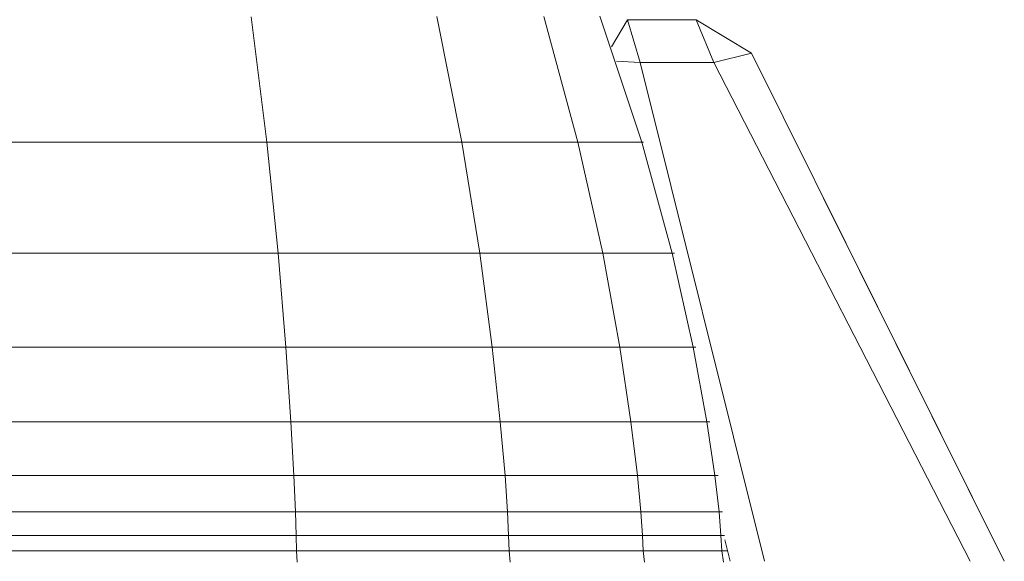
# Model space of a CAD drawing. Units: millimetres. Extents: x 177 to 1323, y 1289 to 1808.
# Drawn here: x 1269 to 1323, y 1742 to 1772 of the extents above; entities that cross this region are included whole.
import ezdxf

# ---------------------------------------------------------------- set-up
doc = ezdxf.new("R2010")
doc.units = ezdxf.units.MM
doc.header["$LTSCALE"] = 10

msp = doc.modelspace()

# ---------------------------------------------------------------- linework, layer by layer
at = {"color": 7, "linetype": 'Continuous', "lineweight": 15}
for p, q in [((1281.44, 1772.334), (1282.304, 1765.343)), ((1293.166, 1765.346), (1291.783, 1772.343)), ((1297.735, 1772.352), (1299.637, 1765.349)), ((1300.865, 1772.358), (1303.199, 1765.35)), ((1301.517, 1770.655), (1302.405, 1772.166)), ((1302.405, 1772.166), (1306.221, 1772.166)), ((1303.1, 1769.785), (1302.405, 1772.166)), ((1306.221, 1772.166), (1309.311, 1770.298)), ((1306.221, 1772.166), (1307.204, 1769.785)), ((1309.311, 1770.298), (1307.204, 1769.785)), ((1309.311, 1770.298), (1323.391, 1742.007)), ((1309.311, 1770.298), (1309.311, 1770.298)), ((1309.311, 1770.298), (1323.391, 1742.007)), ((1309.311, 1770.298), (1323.391, 1742.007)), ((1309.311, 1770.298), (1323.391, 1742.007)), ((1303.1, 1769.785), (1301.78, 1769.857)), ((1307.204, 1769.785), (1303.1, 1769.785)), ((1310.036, 1742.007), (1303.1, 1769.785)), ((1307.204, 1769.785), (1321.483, 1742.007)), ((1293.166, 1765.346), (1282.304, 1765.343)), ((1282.304, 1765.343), (1282.932, 1759.168)), ((1293.166, 1765.346), (1299.637, 1765.349)), ((1294.171, 1759.169), (1293.166, 1765.346)), ((1303.199, 1765.35), (1299.637, 1765.349)), ((1299.637, 1765.349), (1301.018, 1759.169)), ((1303.297, 1765.35), (1303.199, 1765.35)), ((1303.199, 1765.35), (1304.894, 1759.167)), ((1313.323, 1762.236), (1323.391, 1742.007)), ((1294.171, 1759.169), (1282.932, 1759.168)), ((1282.932, 1759.168), (1283.365, 1753.935)), ((1294.864, 1753.935), (1294.171, 1759.169)), ((1294.171, 1759.169), (1301.018, 1759.169)), ((1304.894, 1759.167), (1301.018, 1759.169)), ((1301.018, 1759.169), (1301.97, 1753.934)), ((1305.019, 1759.167), (1304.894, 1759.167)), ((1304.894, 1759.167), (1306.063, 1753.932)), ((1283.365, 1753.935), (1283.644, 1749.769)), ((1294.864, 1753.935), (1283.365, 1753.935)), ((1295.311, 1749.768), (1294.864, 1753.935)), ((1294.864, 1753.935), (1301.97, 1753.934)), ((1306.063, 1753.932), (1301.97, 1753.934)), ((1301.97, 1753.934), (1302.585, 1749.767)), ((1306.213, 1753.932), (1306.063, 1753.932)), ((1306.063, 1753.932), (1306.817, 1749.765)), ((1283.644, 1749.769), (1283.812, 1746.792)), ((1295.311, 1749.768), (1283.644, 1749.769)), ((1295.579, 1746.792), (1295.311, 1749.768)), ((1295.311, 1749.768), (1302.585, 1749.767)), ((1306.817, 1749.765), (1302.585, 1749.767)), ((1302.585, 1749.767), (1302.954, 1746.791)), ((1306.989, 1749.765), (1306.817, 1749.765)), ((1306.817, 1749.765), (1307.27, 1746.789)), ((1283.812, 1746.792), (1283.899, 1744.765)), ((1295.579, 1746.792), (1283.812, 1746.792)), ((1295.718, 1744.764), (1295.579, 1746.792)), ((1295.579, 1746.792), (1302.954, 1746.791)), ((1307.27, 1746.789), (1302.954, 1746.791)), ((1302.954, 1746.791), (1303.146, 1744.763)), ((1307.457, 1746.788), (1307.27, 1746.789)), ((1307.27, 1746.789), (1307.505, 1744.761)), ((1283.899, 1744.765), (1283.937, 1743.444)), ((1295.718, 1744.764), (1283.899, 1744.765)), ((1295.779, 1743.444), (1295.718, 1744.764)), ((1295.718, 1744.764), (1303.146, 1744.763)), ((1307.505, 1744.761), (1303.146, 1744.763)), ((1303.146, 1744.763), (1303.229, 1743.443)), ((1307.701, 1744.761), (1307.505, 1744.761)), ((1307.505, 1744.761), (1307.608, 1743.44)), ((1283.937, 1743.444), (1283.957, 1742.588)), ((1295.779, 1743.444), (1283.937, 1743.444)), ((1295.81, 1742.588), (1295.779, 1743.444)), ((1295.779, 1743.444), (1303.229, 1743.443)), ((1307.608, 1743.44), (1303.229, 1743.443)), ((1303.229, 1743.443), (1303.273, 1742.587)), ((1307.608, 1743.44), (1307.661, 1742.585)), ((1308.128, 1742.007), (1307.824, 1743.208)), ((1283.957, 1742.588), (1283.99, 1741.956)), ((1295.81, 1742.588), (1283.957, 1742.588)), ((1295.863, 1741.956), (1295.81, 1742.588)), ((1295.81, 1742.588), (1303.273, 1742.587)), ((1307.661, 1742.585), (1303.273, 1742.587)), ((1303.273, 1742.587), (1303.345, 1741.954)), ((1307.982, 1742.584), (1307.661, 1742.585)), ((1307.661, 1742.585), (1307.75, 1741.952))]:
    msp.add_line(p, q, dxfattribs=at)
at = {"color": 8, "linetype": 'Continuous', "lineweight": 15}
msp.add_line((1307.809, 1743.44), (1307.608, 1743.44), dxfattribs=at)
at = {"color": 7, "linetype": 'Continuous', "lineweight": 15}
for points in [[(1145.084, 1765.343), (1150.6, 1765.342), (1161.397, 1765.339), (1175.324, 1765.338), (1192.721, 1765.337), (1210.285, 1765.337), (1228.813, 1765.337), (1246.229, 1765.338), (1263.737, 1765.339), (1276.789, 1765.342), (1282.304, 1765.343)], [(1144.457, 1759.168), (1150.089, 1759.168), (1161.114, 1759.167), (1175.147, 1759.167), (1192.628, 1759.167), (1210.27, 1759.167), (1228.88, 1759.167), (1246.376, 1759.167), (1263.972, 1759.167), (1277.3, 1759.168), (1282.932, 1759.168)], [(1144.024, 1753.935), (1149.737, 1753.935), (1160.919, 1753.935), (1175.026, 1753.935), (1192.565, 1753.935), (1210.259, 1753.935), (1228.925, 1753.935), (1246.477, 1753.935), (1264.134, 1753.935), (1277.652, 1753.935), (1283.365, 1753.935)], [(1143.744, 1749.769), (1149.509, 1749.769), (1160.793, 1749.769), (1174.947, 1749.769), (1192.524, 1749.769), (1210.253, 1749.769), (1228.955, 1749.769), (1246.543, 1749.769), (1264.239, 1749.769), (1277.879, 1749.769), (1283.644, 1749.769)], [(1143.577, 1746.792), (1149.373, 1746.792), (1160.717, 1746.792), (1174.9, 1746.792), (1192.499, 1746.792), (1210.249, 1746.792), (1228.973, 1746.792), (1246.582, 1746.792), (1264.302, 1746.792), (1278.016, 1746.792), (1283.812, 1746.792)], [(1143.489, 1744.765), (1149.302, 1744.765), (1160.678, 1744.765), (1174.875, 1744.765), (1192.487, 1744.765), (1210.247, 1744.765), (1228.982, 1744.765), (1246.602, 1744.765), (1264.335, 1744.765), (1278.087, 1744.765), (1283.899, 1744.765)], [(1143.452, 1743.444), (1149.271, 1743.444), (1160.661, 1743.444), (1174.865, 1743.444), (1192.481, 1743.444), (1210.246, 1743.444), (1228.986, 1743.444), (1246.611, 1743.444), (1264.349, 1743.444), (1278.117, 1743.444), (1283.937, 1743.444)], [(1143.432, 1742.588), (1149.255, 1742.588), (1160.652, 1742.588), (1174.859, 1742.588), (1192.478, 1742.588), (1210.245, 1742.588), (1228.988, 1742.588), (1246.616, 1742.588), (1264.357, 1742.588), (1278.133, 1742.588), (1283.957, 1742.588)]]:
    msp.add_open_spline(points, degree=3, knots=[0, 0, 0, 0, 0.127757, 0.25, 0.302205, 0.5, 0.625, 0.697795, 0.872243, 1, 1, 1, 1], dxfattribs=at)

doc.saveas('drawing.dxf')
